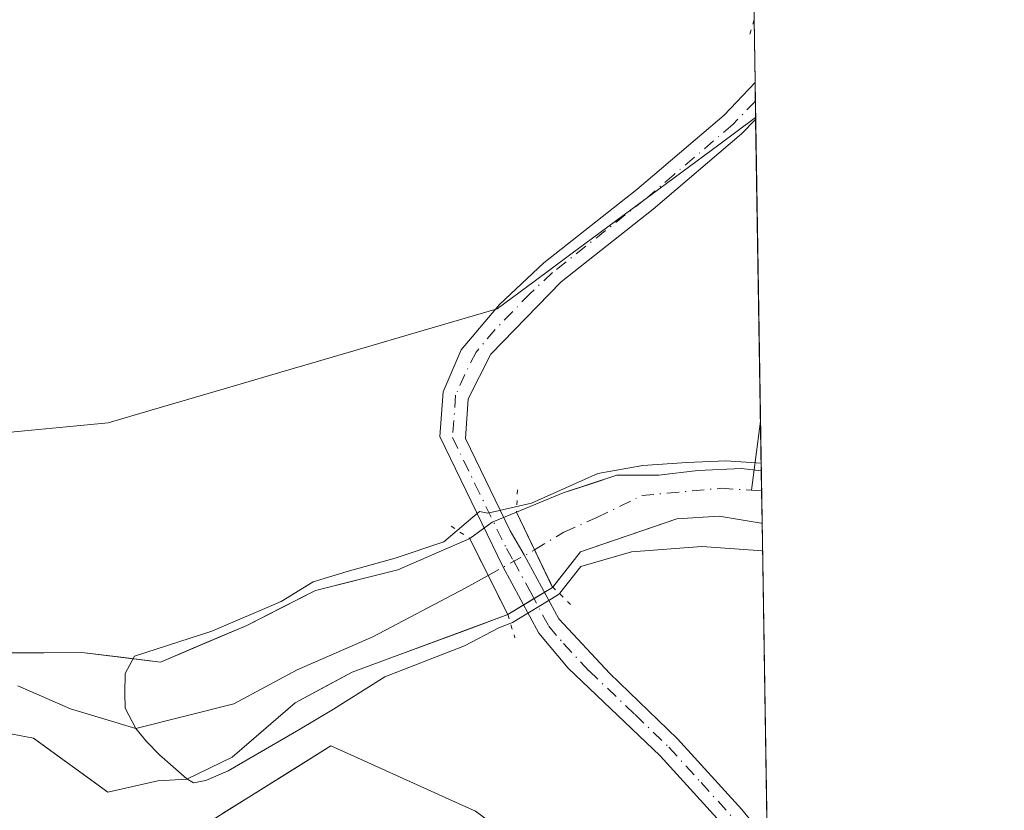
# Model space of a CAD drawing. Units: metres. Extents: x 607700 to 611168, y 4713074 to 4715441.
# Drawn here: x 611049 to 611156, y 4714742 to 4714828 of the extents above; entities that cross this region are included whole.
import ezdxf

# ---------------------------------------------------------------- set-up
doc = ezdxf.new("R2010")
doc.units = ezdxf.units.M
doc.header["$MEASUREMENT"] = 0
doc.linetypes.add('DGN Style 4', pattern=[2.6384748266838614, 1.318413404963828, -0.6592067024819142, 0.001648016756204785, -0.6592067024819142])
doc.linetypes.add('DGN Style 5', pattern=[1.1536117293433497, 0.4944050268614355, -0.6592067024819142])
for name, color, linetype, lineweight in [('Arbolado forestal CxS', 92, 'Continuous', 0), ('Camino Cxs', 7, 'Continuous', 0), ('Camino eje', 30, 'DGN Style 4', 13), ('Comarca CxS', 21, 'Continuous', 0), ('Comunidad Autónoma CxS', 142, 'Continuous', 0), ('Corriente natural Cxs', 4, 'Continuous', 13), ('Corriente natural eje', 4, 'DGN Style 4', 0), ('Corriente natural eje oculto', 9, 'DGN Style 4', 0), ('Corriente natural lineal', 142, 'Continuous', 13), ('Corriente natural oculto Cxs', 9, 'Continuous', 13), ('Cultivos herbáceos CxS', 92, 'Continuous', 0), ('Curva de nivel normal', 30, 'Continuous', 0), ('Municipio CxS', 4, 'Continuous', 0), ('Provincia CxS', 1, 'Continuous', 0), ('Puente lineal', 2, 'DGN Style 5', 0), ('Suelo desnudo CxS', 253, 'Continuous', 0)]:
    doc.layers.add(name, color=color, linetype=linetype, lineweight=lineweight)

# ---------------------------------------------------------------- blocks, each defined once
blk = doc.blocks.new('*U20')
at = {"layer": 'Corriente natural Cxs', "color": 4, "linetype": 'Continuous', "lineweight": 13}
blk.add_polyline3d([(611129.2905000001, 4714779.2905, 461.2703000000038), (611129.3816000001, 4714773.5909, 460.4094999999944), (611129.2790999999, 4714773.619200001, 460.4057999999932), (611124.7281999999, 4714774.359999999, 460.258600000001), (611120.1201, 4714774.085100001, 460.1567000000068), (611109.6601, 4714770.475099999, 460.1401999999944), (611106.6306999996, 4714766.634199999, 459.8782000000065), (611102.7149, 4714774.783399999, 460.9170000000013), (611107.7949000001, 4714776.9, 461.4287999999942), (611113.6157000001, 4714778.805000001, 461.5620000000054), (611118.1666000001, 4714778.805000001, 461.4866999999941), (611122.3998999996, 4714779.334200001, 461.3224999999948), (611127.1623999998, 4714779.5459, 461.2986999999994)], close=True, dxfattribs=at)

msp = doc.modelspace()

# ---------------------------------------------------------------- linework, layer by layer
at = {"layer": 'Arbolado forestal CxS', "color": 92, "linetype": 'Continuous', "lineweight": 0, "extrusion": (0.0004005651798434539, -0.02462868939098085, 0.9996965875736594), "elevation": -115410.7158030396, "flags": 128}
msp.add_lwpolyline([(687720.317824763, 4702840.100807777), (687720.3178247629, 4702839.897819352)], dxfattribs=at)
at = {"layer": 'Arbolado forestal CxS', "color": 92, "linetype": 'Continuous', "lineweight": 0, "extrusion": (0.001247962913929319, -0.07806460529059679, 0.9969475211812249), "elevation": -366834.7116283957, "flags": 128}
msp.add_lwpolyline([(686413.3842634953, 4690122.699209601), (686413.3842634952, 4690089.816547835)], dxfattribs=at)
at = {"layer": 'Arbolado forestal CxS', "color": 92, "linetype": 'Continuous', "lineweight": 0, "extrusion": (0.001672147902303803, -0.1045627756529101, 0.9945168826466205), "elevation": -491509.7695435784, "flags": 128}
msp.add_lwpolyline([(686439.3701518793, 4678663.555395489), (686439.3701518794, 4678658.153589949)], dxfattribs=at)
at = {"layer": 'Arbolado forestal CxS', "color": 92, "linetype": 'Continuous', "lineweight": 0, "extrusion": (-0.0004180733251018439, 0.02615578835466219, 0.999657791421765), "elevation": 123523.3752349759, "flags": 128}
msp.add_lwpolyline([(-686402.5013441356, -4702782.466638351), (-686402.5013441355, -4702748.015950523)], dxfattribs=at)
at = {"layer": 'Arbolado forestal CxS', "color": 92, "linetype": 'Continuous', "lineweight": 0}
for points in [[(611130.7843000004, 4714685.847899999, 461.8464999999997), (611127.7001, 4714696.396700001, 462.024900000004), (611116.9023000002, 4714728.582699999, 463.4167000000016), (611098.2543000003, 4714742.324100001, 463.0907000000007), (611095.3627000004, 4714743.631899999, 462.9820999999939), (611085.0323000001, 4714748.304099999, 462.9397999999928), (611082.5515000002, 4714749.426100001, 462.9317000000011), (611058.9952999996, 4714734.6961, 463.7915000000066), (611040.3475000003, 4714735.678900001, 463.8632000000071), (611003.0509000003, 4714762.9363, 464.821299999996), (610966.5834999997, 4714794.6251, 462.8451999999961), (610953.2619000003, 4714820.448899999, 463.4627999999939), (610950.3547, 4714833.168500001, 463.8481000000029), (610942.5126999998, 4714850.4531, 463.9784999999974), (610943.3765000004, 4714890.5977, 463.9342000000034), (610949.8517000005, 4714912.1807, 464.1723000000056), (610951.5784999998, 4714928.583699999, 463.7722000000067)], [(611044.7559000002, 4714783.177800001, 463.0513999999966), (611049.2876000004, 4714783.622199999, 463.0576000000001), (611053.8194000004, 4714784.0667, 463.039499999999), (611058.3510999996, 4714784.5111, 463.0069999999978), (611063.0454000002, 4714785.886600001, 463.2682000000059), (611067.7397999996, 4714787.2621, 463.6364999999933), (611072.4341000002, 4714788.637599999, 463.6401999999944), (611077.1283999998, 4714790.0131, 463.661500000002), (611081.8228000002, 4714791.388699999, 463.6468000000023), (611086.5170999998, 4714792.7642, 463.6526000000013), (611091.2114000004, 4714794.139699999, 463.4784000000073), (611095.9057999998, 4714795.5152, 463.1904000000068), (611100.6001000004, 4714796.890699999, 462.9101999999984), (611104.6111000003, 4714799.8553, 463.116200000004), (611108.6222000001, 4714802.819900001, 463.4244999999937), (611112.6332, 4714805.784600001, 463.6218999999983), (611116.6442999998, 4714808.749199999, 463.7704999999987), (611120.6552999998, 4714811.7138, 463.952099999995), (611124.6664000005, 4714814.678400001, 464.1861999999965), (611128.6774000004, 4714817.642999999, 464.4075000000012), (611128.6805999996, 4714817.440099999, 464.4024999999965), (611129.2905000001, 4714779.2905, 461.2703000000038), (611127.1623999998, 4714779.5459, 461.2986999999994), (611122.3998999996, 4714779.334200001, 461.3224999999948), (611118.1666000001, 4714778.805000001, 461.4866999999941), (611113.6157000001, 4714778.805000001, 461.5620000000054), (611110.7052999996, 4714777.852499999, 461.4670000000042), (611107.7949000001, 4714776.9, 461.4287999999942), (611105.2549000002, 4714775.841700001, 461.1981999999989), (611102.7149, 4714774.783399999, 460.9170000000013), (611100.0690000001, 4714773.725000001, 460.4092999999993), (611097.6348000001, 4714771.925799999, 459.9159999999974), (611093.7189999997, 4714770.2259, 460.2893999999943), (611089.8032000001, 4714768.525900001, 460.7541999999958), (611085.3383, 4714767.4146, 461.3689000000013), (611080.8734999998, 4714766.303400001, 461.5151999999944), (611077.1427999996, 4714764.398399999, 461.5975999999937), (611073.4122000001, 4714762.4934, 461.6304999999993), (611070.2901, 4714761.170499999, 461.6116999999941), (611067.1679999996, 4714759.8476, 461.468200000003), (611064.0459000003, 4714758.524700001, 461.0339999999997), (611059.7680000003, 4714759.0474, 461.4005000000034), (611055.4901000002, 4714759.5701, 461.918399999995), (611051.3701, 4714759.540100001, 462.1592999999993), (611047.2500999998, 4714759.5101, 461.9639000000025)], [(611044.7559000002, 4714783.177800001, 463.0513999999966), (611049.2876000004, 4714783.622199999, 463.0576000000001), (611053.8194000004, 4714784.0667, 463.039499999999), (611058.3510999996, 4714784.5111, 463.0069999999978), (611063.0454000002, 4714785.886600001, 463.2682000000059), (611067.7397999996, 4714787.2621, 463.6364999999933), (611072.4341000002, 4714788.637599999, 463.6401999999944), (611077.1283999998, 4714790.0131, 463.661500000002), (611081.8228000002, 4714791.388699999, 463.6468000000023), (611086.5170999998, 4714792.7642, 463.6526000000013), (611091.2114000004, 4714794.139699999, 463.4784000000073), (611095.9057999998, 4714795.5152, 463.1904000000068), (611100.6001000004, 4714796.890699999, 462.9101999999984), (611104.6111000003, 4714799.8553, 463.116200000004), (611108.6222000001, 4714802.819900001, 463.4244999999937), (611112.6332, 4714805.784600001, 463.6218999999983), (611116.6442999998, 4714808.749199999, 463.7704999999987), (611120.6552999998, 4714811.7138, 463.952099999995), (611124.6664000005, 4714814.678400001, 464.1861999999965), (611128.6774000004, 4714817.642999999, 464.4075000000012)], [(611129.2905000001, 4714779.2905, 461.2703000000038), (611127.1623999998, 4714779.5459, 461.2986999999994), (611122.3998999996, 4714779.334200001, 461.3224999999948), (611118.1666000001, 4714778.805000001, 461.4866999999941), (611113.6157000001, 4714778.805000001, 461.5620000000054), (611110.7052999996, 4714777.852499999, 461.4670000000042), (611107.7949000001, 4714776.9, 461.4287999999942), (611105.2549000002, 4714775.841700001, 461.1981999999989), (611102.7149, 4714774.783399999, 460.9170000000013), (611100.0690000001, 4714773.725000001, 460.4092999999993), (611097.6348000001, 4714771.925799999, 459.9159999999974), (611093.7189999997, 4714770.2259, 460.2893999999943), (611089.8032000001, 4714768.525900001, 460.7541999999958), (611085.3383, 4714767.4146, 461.3689000000013), (611080.8734999998, 4714766.303400001, 461.5151999999944), (611077.1427999996, 4714764.398399999, 461.5975999999937), (611073.4122000001, 4714762.4934, 461.6304999999993), (611070.2901, 4714761.170499999, 461.6116999999941), (611067.1679999996, 4714759.8476, 461.468200000003), (611064.0459000003, 4714758.524700001, 461.0339999999997), (611059.7680000003, 4714759.0474, 461.4005000000034), (611055.4901000002, 4714759.5701, 461.918399999995), (611051.3701, 4714759.540100001, 462.1592999999993), (611047.2500999998, 4714759.5101, 461.9639000000025)], [(611045.6673999997, 4714751.1249, 461.3974000000017), (611050.2346999999, 4714750.2697, 461.5497000000032), (611052.9334000006, 4714748.311799999, 461.8690999999963), (611055.6321999999, 4714746.353800001, 462.0657999999967), (611058.3309000004, 4714744.3959, 462.4763999999996), (611061.0412, 4714745.0111, 462.1570999999968), (611063.7514000004, 4714745.626300001, 461.9415000000009), (611066.9034000002, 4714745.8247, 462.1043000000063), (611069.3640999999, 4714747.0153, 462.1296000000002), (611071.8246999999, 4714748.205900001, 462.3803999999946), (611075.2378000002, 4714751.1428, 462.1753999999929), (611078.6509999996, 4714754.079700001, 461.9400000000023), (611081.7466000002, 4714755.7466, 461.5795999999973), (611084.8421999998, 4714757.4134, 461.4807000000001), (611089.0722000003, 4714758.977700001, 461.498900000006), (611093.3022999996, 4714760.542099999, 460.8674000000028), (611097.5323000001, 4714762.1065, 460.4772999999987), (611101.7624000004, 4714763.670800001, 460.2936000000045), (611104.1964999996, 4714765.1525, 460.0476999999955), (611106.6306999996, 4714766.634199999, 459.8782000000065), (611109.6601, 4714770.475099999, 460.1401999999944), (611113.1468000002, 4714771.678400001, 460.0503999999929), (611116.6333999997, 4714772.881800001, 459.9336999999941), (611120.1201, 4714774.085100001, 460.1567000000068), (611124.7281999999, 4714774.359999999, 460.258600000001), (611129.2790999999, 4714773.619200001, 460.4057999999932), (611129.3816000001, 4714773.5909, 460.4094999999944), (611130.7843000004, 4714685.847899999, 461.8464999999997)], [(611045.6673999997, 4714751.1249, 461.3974000000017), (611050.2346999999, 4714750.2697, 461.5497000000032), (611052.9334000006, 4714748.311799999, 461.8690999999963), (611055.6321999999, 4714746.353800001, 462.0657999999967), (611058.3309000004, 4714744.3959, 462.4763999999996), (611061.0412, 4714745.0111, 462.1570999999968), (611063.7514000004, 4714745.626300001, 461.9415000000009), (611066.9034000002, 4714745.8247, 462.1043000000063), (611069.3640999999, 4714747.0153, 462.1296000000002), (611071.8246999999, 4714748.205900001, 462.3803999999946), (611075.2378000002, 4714751.1428, 462.1753999999929), (611078.6509999996, 4714754.079700001, 461.9400000000023), (611081.7466000002, 4714755.7466, 461.5795999999973), (611084.8421999998, 4714757.4134, 461.4807000000001), (611089.0722000003, 4714758.977700001, 461.498900000006), (611093.3022999996, 4714760.542099999, 460.8674000000028), (611097.5323000001, 4714762.1065, 460.4772999999987), (611101.7624000004, 4714763.670800001, 460.2936000000045), (611104.1964999996, 4714765.1525, 460.0476999999955), (611106.6306999996, 4714766.634199999, 459.8782000000065), (611109.6601, 4714770.475099999, 460.1401999999944), (611113.1468000002, 4714771.678400001, 460.0503999999929), (611116.6333999997, 4714772.881800001, 459.9336999999941), (611120.1201, 4714774.085100001, 460.1567000000068), (611124.7281999999, 4714774.359999999, 460.258600000001), (611129.2790999999, 4714773.619200001, 460.4057999999932), (611129.3816000001, 4714773.5909, 460.4094999999944)], [(611098.2543000003, 4714742.324100001, 463.0907000000007), (611095.3627000004, 4714743.631899999, 462.9820999999939), (611091.9192000004, 4714745.189300001, 462.954700000002), (611088.4758000001, 4714746.7467, 462.8926999999967), (611085.0323000001, 4714748.304099999, 462.9397999999928), (611082.5515000002, 4714749.426100001, 462.9317000000011), (611078.6255000001, 4714746.971100001, 463.328999999998), (611074.6994000003, 4714744.516100001, 463.2231000000029), (611070.7734000003, 4714742.061100001, 463.3711000000039)]]:
    msp.add_polyline3d(points, dxfattribs=at)
at = {"layer": 'Camino Cxs', "color": 7, "linetype": 'Continuous', "lineweight": 0, "extrusion": (-0.00185101079682834, 0.1161313135492459, 0.9932321439484109), "elevation": 546868.7635397334, "flags": 128}
msp.add_lwpolyline([(-686190.7457147788, -4672589.902528139), (-686190.7457147789, -4672585.878285016)], dxfattribs=at)
at = {"layer": 'Camino Cxs', "color": 7, "linetype": 'Continuous', "lineweight": 0}
for points in [[(611125.1901000004, 4714740.790100001, 461.880799999999), (611118.3201000001, 4714748.350099999, 462.6875), (611108.3201000001, 4714757.850099999, 461.5323999999965), (611105.1201, 4714761.6501, 463.3258999999962), (611101.2200999996, 4714768.9101, 478.4679999999935), (611094.3800999997, 4714783.0101, 481.726800000004), (611094.7301000003, 4714787.870100001, 476.3962000000029), (611096.7100999998, 4714792.4101, 476.5678000000044), (611100.8701, 4714797.3301, 477.5080000000017), (611105.6901000004, 4714801.860099999, 477.7572999999975), (611115.7901, 4714809.840100001, 467.7148000000016), (611122.1201, 4714815.2301, 464.8852000000043), (611125.2500999998, 4714817.9001, 464.3469000000041), (611128.6168000001, 4714821.436600001, 464.7075999999943), (611128.6801000005, 4714817.440099999, 465.1748999999982), (611127.1601, 4714815.870100001, 465.5148000000045), (611117.5601000005, 4714807.690099999, 472.8928000000015), (611107.5601000005, 4714799.790100001, 481.0044999999955), (611099.9101, 4714791.940099999, 480.545499999993), (611097.4700999996, 4714787.110099999, 480.5105999999942), (611097.1601, 4714782.8101, 484.6022999999987), (611102.0201000003, 4714772.770099999, 484.8496000000014), (611103.5401, 4714770.1601, 480.4351000000024), (611107.2901, 4714763.210100001, 466.0439000000042), (611112.8601000002, 4714757.270099999, 461.4330000000046), (611120.2100999998, 4714750.190099999, 462.334799999997), (611127.1901000004, 4714742.520099999, 461.3986000000005), (611129.9301000005, 4714739.1601, 461.6934999999939)], [(611130.0033999998, 4714734.693700001, 462.0176999999967), (611129.7401000002, 4714735.2301, 461.9799999999959), (611125.1901000004, 4714740.790100001, 461.880799999999), (611118.3201000001, 4714748.350099999, 462.6875), (611108.3201000001, 4714757.850099999, 461.5323999999965), (611105.1201, 4714761.6501, 463.3258999999962), (611101.2200999996, 4714768.9101, 478.4679999999935), (611094.3800999997, 4714783.0101, 481.726800000004), (611094.7301000003, 4714787.870100001, 476.3962000000029), (611096.7100999998, 4714792.4101, 476.5678000000044), (611100.8701, 4714797.3301, 477.5080000000017), (611105.6901000004, 4714801.860099999, 477.7572999999975), (611115.7901, 4714809.840100001, 467.7148000000016), (611122.1201, 4714815.2301, 464.8852000000043), (611125.2500999998, 4714817.9001, 464.3469000000041), (611128.6168000001, 4714821.436600001, 464.7076999999991)], [(611128.6804999998, 4714817.440099999, 465.1750999999931), (611127.1601, 4714815.870100001, 465.5148000000045), (611117.5601000005, 4714807.690099999, 472.8928000000015), (611107.5601000005, 4714799.790100001, 481.0044999999955), (611099.9101, 4714791.940099999, 480.545499999993), (611097.4700999996, 4714787.110099999, 480.5105999999942), (611097.1601, 4714782.8101, 484.6022999999987), (611102.0201000003, 4714772.770099999, 484.8496000000014), (611103.5401, 4714770.1601, 480.4351000000024), (611107.2901, 4714763.210100001, 466.0439000000042), (611112.8601000002, 4714757.270099999, 461.4330000000046), (611120.2100999998, 4714750.190099999, 462.334799999997), (611127.1901000004, 4714742.520099999, 461.3986000000005), (611129.9301000005, 4714739.1601, 461.6934999999939), (611129.9321, 4714739.156400001, 461.6934999999939)]]:
    msp.add_polyline3d(points, dxfattribs=at)
at = {"layer": 'Camino eje', "color": 30, "linetype": 'DGN Style 4', "lineweight": 13}
msp.add_polyline3d([(611128.6486999998, 4714819.4386, 464.9176000000007), (611126.2050999999, 4714816.8851, 464.7474999999977), (611119.8400999998, 4714811.460100001, 467.0945000000065), (611116.6750999996, 4714808.765100001, 470.0648999999976), (611106.6250999998, 4714800.825099999, 479.5353999999934), (611104.2150999998, 4714798.5601, 480.0733000000037), (611100.3901000004, 4714794.6351, 478.8491999999969), (611098.3101000005, 4714792.175100001, 479.0237000000052), (611097.0900999998, 4714789.7601, 478.594299999997), (611096.1001000004, 4714787.4901, 478.4278999999952), (611095.7701000003, 4714782.9101, 483.1732000000048), (611098.2001, 4714777.890100001, 482.8959000000032), (611101.6201, 4714770.840100001, 481.6671999999963), (611102.3800999997, 4714769.5351, 479.1714999999967), (611104.2550999997, 4714766.0601, 472.3151999999973), (611106.2050999999, 4714762.4301, 463.8929000000062), (611107.8051000005, 4714760.530099999, 463.1309999999939), (611110.5900999998, 4714757.5601, 461.3353000000062), (611115.5900999998, 4714752.8101, 462.028999999995), (611119.2651000004, 4714749.270099999, 462.4131000000052), (611122.7550999997, 4714745.4351, 461.8937000000006), (611126.1901000004, 4714741.655099999, 461.6254000000045)], dxfattribs=at)
at = {"layer": 'Comarca CxS', "color": 21, "linetype": 'Continuous', "lineweight": 0, "flags": 128}
msp.add_lwpolyline([(608365.3625589313, 4713083.914885223), (607735.46000081, 4713073.989982845), (607727.6829356547, 4713575.680084795), (607700.0577202783, 4715357.752992729), (607699.6000008109, 4715387.279982821), (607726.8277665866, 4715387.708971577), (611009.4060039963, 4715439.427836911), (611118.7100008349, 4715441.149982823), (611123.4846578927, 4715142.473105225), (611155.6900008359, 4713127.879982846)], close=True, dxfattribs=at)
at = {"layer": 'Comunidad Autónoma CxS', "color": 142, "linetype": 'Continuous', "lineweight": 0, "flags": 128}
msp.add_lwpolyline([(608365.3625589313, 4713083.914885223), (607735.46000081, 4713073.989982845), (607727.6829356547, 4713575.680084795), (607700.0577202783, 4715357.752992729), (607699.6000008109, 4715387.279982821), (607726.8277665866, 4715387.708971577), (611009.4060039963, 4715439.427836911), (611118.7100008349, 4715441.149982823), (611123.4846578927, 4715142.473105225), (611155.6900008359, 4713127.879982846)], close=True, dxfattribs=at)
at = {"layer": 'Corriente natural Cxs', "color": 4, "linetype": 'Continuous', "lineweight": 13, "extrusion": (0.002386298687914426, -0.1492969046748093, 0.9887895326271882), "elevation": -701987.518027887, "flags": 128}
msp.add_lwpolyline([(686400.6586746993, 4651740.603368938), (686400.6586746993, 4651734.838413083)], dxfattribs=at)
at = {"layer": 'Corriente natural Cxs', "color": 4, "linetype": 'Continuous', "lineweight": 13, "extrusion": (0.05057571900357281, -0.1052528071988938, 0.9931585690231063), "elevation": -464878.5584041452, "flags": 128}
msp.add_lwpolyline([(2592825.675084903, 3957729.104884972), (2592825.675084903, 3957738.109494326)], dxfattribs=at)
at = {"layer": 'Corriente natural Cxs', "color": 4, "linetype": 'Continuous', "lineweight": 13, "extrusion": (-0.01828176176708651, 0.03656263769477244, 0.9991641260130852), "elevation": 161672.0879288457, "flags": 128}
msp.add_lwpolyline([(-2655130.66496912, -3940388.068581326), (-2655130.66496912, -3940378.831444947)], dxfattribs=at)
at = {"layer": 'Corriente natural Cxs', "color": 4, "linetype": 'Continuous', "lineweight": 13, "extrusion": (-0.05553663111345086, 0.1156468694366168, 0.9917366002089862), "elevation": 511765.275891853, "flags": 128}
msp.add_lwpolyline([(-2591884.695136093, -3952556.890172444), (-2591884.695136093, -3952556.989166333)], dxfattribs=at)
at = {"layer": 'Corriente natural Cxs', "color": 4, "linetype": 'Continuous', "lineweight": 13, "extrusion": (0.04938307252030711, 0.0626149015979869, 0.996815271876554), "elevation": 325851.3855323666, "flags": 128}
msp.add_lwpolyline([(2439833.665178108, -4067371.236655646), (2439833.665178108, -4067371.202797853)], dxfattribs=at)
at = {"layer": 'Corriente natural Cxs', "color": 4, "linetype": 'Continuous', "lineweight": 13}
for points in [[(611101.7624000004, 4714763.670800001, 460.2936000000045), (611084.8421999998, 4714757.4134, 461.4807000000001), (611078.6509999996, 4714754.079700001, 461.9400000000023), (611071.8246999999, 4714748.205900001, 462.3803999999946), (611066.9034000002, 4714745.8247, 462.1043000000063), (611063.7514000004, 4714745.626300001, 461.9415000000009), (611058.3309000004, 4714744.3959, 462.4763999999996), (611050.2346999999, 4714750.2697, 461.5497000000032), (611041.1001000004, 4714751.9801, 461.1597000000039), (611033.9501, 4714753.4101, 461.3842000000004), (611014.2100999998, 4714763.300100001, 461.5586999999941), (610976.9901000002, 4714789.4801, 462.4312999999966), (610968.1300999997, 4714798.970100001, 461.8478999999934), (610963.4101, 4714808.520099999, 462.2880000000005), (610959.5000999998, 4714821.530099999, 462.5835999999982), (610957.2600999996, 4714836.700099999, 462.4146000000038), (610951.7500999998, 4714849.470100001, 461.8656999999948), (610949.6700999998, 4714861.630100001, 462.0516999999964), (610949.2001, 4714870.690099999, 462.0553999999975), (610951.5201000003, 4714887.4101, 462.9471999999951), (610957.3601000002, 4714916.190099999, 463.1505999999936), (610957.8300999999, 4714929.960100001, 462.3399999999965)], [(611102.7149, 4714774.783399999, 460.9170000000013), (611107.7949000001, 4714776.9, 461.4287999999942), (611113.6157000001, 4714778.805000001, 461.5620000000054), (611118.1666000001, 4714778.805000001, 461.4866999999941), (611122.3998999996, 4714779.334200001, 461.3224999999948), (611127.1623999998, 4714779.5459, 461.2986999999994), (611129.2906, 4714779.2905, 461.2703000000038)], [(611129.3816999998, 4714773.5909, 460.4094999999944), (611129.2790999999, 4714773.619200001, 460.4057999999932), (611124.7281999999, 4714774.359999999, 460.258600000001), (611120.1201, 4714774.085100001, 460.1567000000068), (611109.6601, 4714770.475099999, 460.1401999999944), (611106.6516000004, 4714766.660700001, 459.8754999999946)], [(611039.0100999996, 4714759.450099999, 461.8677000000025), (611055.4901000002, 4714759.5701, 461.918399999995), (611064.0459000003, 4714758.524700001, 461.0339999999997), (611073.4122000001, 4714762.4934, 461.6304999999993), (611080.8734999998, 4714766.303400001, 461.5151999999944), (611089.8032000001, 4714768.525900001, 460.7541999999958), (611097.6348000001, 4714771.925799999, 459.9159999999974), (611099.6375000002, 4714767.920600001, 459.4187999999995), (611101.7624000004, 4714763.670800001, 460.2936000000045), (611084.8421999998, 4714757.4134, 461.4807000000001), (611078.6509999996, 4714754.079700001, 461.9400000000023), (611071.8246999999, 4714748.205900001, 462.3803999999946), (611066.9034000002, 4714745.8247, 462.1043000000063), (611063.7514000004, 4714745.626300001, 461.9415000000009), (611058.3309000004, 4714744.3959, 462.4763999999996), (611050.2346999999, 4714750.2697, 461.5497000000032), (611041.1001000004, 4714751.9801, 461.1597000000039)], [(611039.0100999996, 4714759.450099999, 461.8677000000025), (611055.4901000002, 4714759.5701, 461.918399999995), (611064.0459000003, 4714758.524700001, 461.0339999999997), (611073.4122000001, 4714762.4934, 461.6304999999993), (611080.8734999998, 4714766.303400001, 461.5151999999944), (611089.8032000001, 4714768.525900001, 460.7541999999958), (611097.6348000001, 4714771.925799999, 459.9159999999974)]]:
    msp.add_polyline3d(points, dxfattribs=at)
at = {"layer": 'Corriente natural eje', "color": 4, "linetype": 'DGN Style 4', "lineweight": 0, "extrusion": (-0.02203203736608398, 0.00132087520662506, 0.9997563926368204), "elevation": -6775.897426565397, "flags": 128}
msp.add_lwpolyline([(-4742899.783904279, 327807.2474563862), (-4742899.783904279, 327808.3438881624)], dxfattribs=at)
at = {"layer": 'Corriente natural eje', "color": 4, "linetype": 'DGN Style 4', "lineweight": 0}
msp.add_polyline3d([(611104.6727999998, 4714770.708799999, 460.1312999999937), (611107.858, 4714772.624399999, 460.4600999999967), (611111.4299, 4714774.2119, 460.5691999999981), (611116.3246999999, 4714776.5932, 461.0246999999945), (611124.9237000003, 4714777.3869, 460.943299999999), (611128.2309999998, 4714777.1885, 460.982600000003)], dxfattribs=at)
at = {"layer": 'Corriente natural eje oculto', "color": 9, "linetype": 'DGN Style 4', "lineweight": 0, "extrusion": (-0.107475304805265, -0.05951237159985457, 0.992424977760826), "elevation": -345809.2016121475, "flags": 128}
msp.add_lwpolyline([(-3828609.68947102, 2797256.39956478), (-3828609.68947102, 2797262.199216629)], dxfattribs=at)
at = {"layer": 'Corriente natural lineal', "color": 142, "linetype": 'Continuous', "lineweight": 13, "extrusion": (-0.01452137656107948, -0.1114682700592399, 0.9936618913859845), "elevation": -533964.4192441071, "flags": 128}
msp.add_lwpolyline([(-3057.092356919891, 4724145.021081049), (-3057.092356919775, 4724137.436357851)], dxfattribs=at)
at = {"layer": 'Corriente natural lineal', "color": 142, "linetype": 'Continuous', "lineweight": 13}
msp.add_polyline3d([(611048.5401, 4714755.9301, 461.4385000000038), (611054.2797999998, 4714753.442100001, 460.897100000002), (611061.3499999996, 4714751.32, 460.3892999999953), (611072.0069000004, 4714753.9713, 461.1303000000044), (611078.8860999999, 4714757.6755, 461.2320000000037), (611087.0882000001, 4714761.247300001, 460.8212000000058), (611097.1424000004, 4714766.539000001, 459.4550000000018), (611099.6375000002, 4714767.920600001, 459.4187999999995)], dxfattribs=at)
at = {"layer": 'Corriente natural oculto Cxs', "color": 9, "linetype": 'Continuous', "lineweight": 13, "extrusion": (-0.1762805444903569, -0.03125167570898792, 0.9838437388119944), "elevation": -254616.6615892759, "flags": 128}
msp.add_lwpolyline([(-4535708.088645022, 1401797.893183596), (-4535709.435302241, 1401800.648598177), (-4535710.015578806, 1401803.484446509)], dxfattribs=at)
at = {"layer": 'Corriente natural oculto Cxs', "color": 9, "linetype": 'Continuous', "lineweight": 13, "extrusion": (0.05057571900357281, -0.1052528071988938, 0.9931585690231063), "elevation": -464878.5584041452, "flags": 128}
msp.add_lwpolyline([(2592825.675084903, 3957729.104884972), (2592825.675084903, 3957738.109494326)], dxfattribs=at)
at = {"layer": 'Corriente natural oculto Cxs', "color": 9, "linetype": 'Continuous', "lineweight": 13, "extrusion": (-0.01828176176708651, 0.03656263769477244, 0.9991641260130852), "elevation": 161672.0879288457, "flags": 128}
msp.add_lwpolyline([(-2655130.66496912, -3940388.068581326), (-2655130.66496912, -3940378.831444947)], dxfattribs=at)
at = {"layer": 'Corriente natural oculto Cxs', "color": 9, "linetype": 'Continuous', "lineweight": 13, "extrusion": (0.06209396877284874, 0.03779743791375824, 0.9973543466237024), "elevation": 216610.7966992875, "flags": 128}
msp.add_lwpolyline([(3709565.069990539, -2965583.027803882), (3709565.069990539, -2965577.313379887)], dxfattribs=at)
at = {"layer": 'Corriente natural oculto Cxs', "color": 9, "linetype": 'Continuous', "lineweight": 13, "extrusion": (-0.05553663111345086, 0.1156468694366168, 0.9917366002089862), "elevation": 511765.275891853, "flags": 128}
msp.add_lwpolyline([(-2591884.695136093, -3952556.890172444), (-2591884.695136093, -3952556.989166333)], dxfattribs=at)
at = {"layer": 'Corriente natural oculto Cxs', "color": 9, "linetype": 'Continuous', "lineweight": 13}
msp.add_polyline3d([(611106.6306999996, 4714766.634199999, 459.8782000000065), (611101.7624000004, 4714763.670800001, 460.2936000000045), (611097.6348000001, 4714771.925799999, 459.9159999999974), (611100.0690000001, 4714773.725000001, 460.4092999999993), (611102.7149, 4714774.783399999, 460.9170000000013)], close=True, dxfattribs=at)
at = {"layer": 'Cultivos herbáceos CxS', "color": 92, "linetype": 'Continuous', "lineweight": 0, "extrusion": (0.0008886909259285723, -0.04710067967210337, 0.9988897517758725), "elevation": -221064.1541334083, "flags": 128}
msp.add_lwpolyline([(699962.8355772763, 4697261.603911059), (699962.8355772763, 4697261.59329739)], dxfattribs=at)
at = {"layer": 'Cultivos herbáceos CxS', "color": 92, "linetype": 'Continuous', "lineweight": 0, "extrusion": (0.0008544880341148718, -0.05350506170633124, 0.9985672126712359), "elevation": -251280.7678498011, "flags": 128}
msp.add_lwpolyline([(686337.8709455706, 4697752.878761669), (686337.8709455706, 4697746.042897006)], dxfattribs=at)
at = {"layer": 'Cultivos herbáceos CxS', "color": 92, "linetype": 'Continuous', "lineweight": 0, "extrusion": (0.00042318015914085, -0.02650779299445851, 0.999648517144459), "elevation": -124256.5489083802, "flags": 128}
msp.add_lwpolyline([(686310.30930985, 4702824.475815374), (686310.30930985, 4702822.476658089)], dxfattribs=at)
at = {"layer": 'Cultivos herbáceos CxS', "color": 92, "linetype": 'Continuous', "lineweight": 0, "extrusion": (0.0004182130942406883, -0.02616236235884851, 0.9996576193345461), "elevation": -122630.9371210941, "flags": 128}
msp.add_lwpolyline([(686408.7374257864, 4702850.781815056), (686408.7374257864, 4702848.985570682)], dxfattribs=at)
at = {"layer": 'Cultivos herbáceos CxS', "color": 92, "linetype": 'Continuous', "lineweight": 0}
for points in [[(610951.5784999998, 4714928.583699999, 463.7722000000067), (610949.8517000005, 4714912.1807, 464.1723000000056), (610943.3765000004, 4714890.5977, 463.9342000000034), (610942.5126999998, 4714850.4531, 463.9784999999974), (610950.3547, 4714833.168500001, 463.8481000000029), (610953.2619000003, 4714820.448899999, 463.4627999999939), (610966.5834999997, 4714794.6251, 462.8451999999961), (611003.0509000003, 4714762.9363, 464.821299999996), (611040.3475000003, 4714735.678900001, 463.8632000000071), (611058.9952999996, 4714734.6961, 463.7915000000066), (611082.5515000002, 4714749.426100001, 462.9317000000011), (611085.0323000001, 4714748.304099999, 462.9397999999928), (611095.3627000004, 4714743.631899999, 462.9820999999939), (611098.2543000003, 4714742.324100001, 463.0907000000007), (611116.9023000002, 4714728.582699999, 463.4167000000016), (611127.7001, 4714696.396700001, 462.024900000004), (611130.7843000004, 4714685.847899999, 461.8464999999997), (611136.4822000006, 4714329.414999999, 459.0190000000002)], [(611130.7843000004, 4714685.847899999, 461.8464999999997), (611127.7001, 4714696.396700001, 462.024900000004), (611116.9023000002, 4714728.582699999, 463.4167000000016), (611098.2543000003, 4714742.324100001, 463.0907000000007), (611095.3627000004, 4714743.631899999, 462.9820999999939), (611085.0323000001, 4714748.304099999, 462.9397999999928), (611082.5515000002, 4714749.426100001, 462.9317000000011), (611058.9952999996, 4714734.6961, 463.7915000000066), (611040.3475000003, 4714735.678900001, 463.8632000000071), (611003.0509000003, 4714762.9363, 464.821299999996), (610966.5834999997, 4714794.6251, 462.8451999999961), (610953.2619000003, 4714820.448899999, 463.4627999999939), (610950.3547, 4714833.168500001, 463.8481000000029), (610942.5126999998, 4714850.4531, 463.9784999999974), (610943.3765000004, 4714890.5977, 463.9342000000034), (610949.8517000005, 4714912.1807, 464.1723000000056), (610951.5784999998, 4714928.583699999, 463.7722000000067)], [(611128.5075000003, 4714828.272399999, 464.8738000000012), (611128.5077000001, 4714828.261800001, 464.8733000000066), (611128.6168000001, 4714821.436600001, 464.507500000007), (611128.6486999998, 4714819.438899999, 464.4545000000071), (611128.6774000004, 4714817.642999999, 464.4075000000012), (611124.6664000005, 4714814.678400001, 464.1861999999965), (611120.6552999998, 4714811.7138, 463.952099999995), (611116.6442999998, 4714808.749199999, 463.7704999999987), (611112.6332, 4714805.784600001, 463.6218999999983), (611108.6222000001, 4714802.819900001, 463.4244999999937), (611104.6111000003, 4714799.8553, 463.116200000004), (611100.6001000004, 4714796.890699999, 462.9101999999984), (611095.9057999998, 4714795.5152, 463.1904000000068), (611091.2114000004, 4714794.139699999, 463.4784000000073), (611086.5170999998, 4714792.7642, 463.6526000000013), (611081.8228000002, 4714791.388699999, 463.6468000000023), (611077.1283999998, 4714790.0131, 463.661500000002), (611072.4341000002, 4714788.637599999, 463.6401999999944), (611067.7397999996, 4714787.2621, 463.6364999999933), (611063.0454000002, 4714785.886600001, 463.2682000000059), (611058.3510999996, 4714784.5111, 463.0069999999978), (611053.8194000004, 4714784.0667, 463.039499999999), (611049.2876000004, 4714783.622199999, 463.0576000000001), (611044.7559000002, 4714783.177800001, 463.0513999999966)], [(611044.7559000002, 4714783.177800001, 463.0513999999966), (611049.2876000004, 4714783.622199999, 463.0576000000001), (611053.8194000004, 4714784.0667, 463.039499999999), (611058.3510999996, 4714784.5111, 463.0069999999978), (611063.0454000002, 4714785.886600001, 463.2682000000059), (611067.7397999996, 4714787.2621, 463.6364999999933), (611072.4341000002, 4714788.637599999, 463.6401999999944), (611077.1283999998, 4714790.0131, 463.661500000002), (611081.8228000002, 4714791.388699999, 463.6468000000023), (611086.5170999998, 4714792.7642, 463.6526000000013), (611091.2114000004, 4714794.139699999, 463.4784000000073), (611095.9057999998, 4714795.5152, 463.1904000000068), (611100.6001000004, 4714796.890699999, 462.9101999999984), (611104.6111000003, 4714799.8553, 463.116200000004), (611108.6222000001, 4714802.819900001, 463.4244999999937), (611112.6332, 4714805.784600001, 463.6218999999983), (611116.6442999998, 4714808.749199999, 463.7704999999987), (611120.6552999998, 4714811.7138, 463.952099999995), (611124.6664000005, 4714814.678400001, 464.1861999999965), (611128.6774000004, 4714817.642999999, 464.4075000000012)]]:
    msp.add_polyline3d(points, dxfattribs=at)
at = {"layer": 'Curva de nivel normal', "color": 30, "linetype": 'Continuous', "lineweight": 0, "elevation": 460, "flags": 128}
msp.add_lwpolyline([(611129.4296000004, 4714770.589299999), (611122.8399999999, 4714771.0801), (611115.1900000004, 4714770.4901), (611109.6781000001, 4714768.883300001), (611107.4159000004, 4714766.015000001), (611107.3370000003, 4714765.9264), (611107.2482000003, 4714765.8477), (611107.1507000001, 4714765.780099999), (611102.2823999999, 4714762.8167), (611102.1978000002, 4714762.7707), (611102.1092999997, 4714762.732999999), (611100.7889, 4714762.244700001), (611097.0652000001, 4714760.2733), (611088.4001000002, 4714756.899900001), (611082.8437999999, 4714753.394099999), (611079.0734999999, 4714751.145199999), (611071.4006000003, 4714746.713400001), (611068.9532000005, 4714745.655099999), (611067.6301999995, 4714745.390500001), (611066.9034000002, 4714745.8248), (611063.9260999998, 4714748.4332), (611062.5369999995, 4714749.8884), (611061.3499999996, 4714751.3201), (611060.1900000004, 4714753.520099999), (611060.1799999997, 4714755.140100001), (611060.2219000002, 4714757.296800001), (611061.2141000004, 4714759.148800001), (611069.6146, 4714761.8608), (611077.1552999998, 4714765.102), (611080.6278999997, 4714767.218699999), (611084.2989999996, 4714768.3431), (611089.5246000001, 4714769.7983), (611094.8162000002, 4714771.5843), (611098.7000000002, 4714774.870100001), (611099.5800000001, 4714774.700099999), (611104.3279999997, 4714775.758099999), (611111.5378999999, 4714778.999199999), (611116.4326999999, 4714779.859099999), (611121.1952000001, 4714780.189900001), (611125.4286000002, 4714780.388300001), (611129.2774, 4714780.113399999)], dxfattribs=at)
at = {"layer": 'Municipio CxS', "color": 4, "linetype": 'Continuous', "lineweight": 0, "flags": 128}
msp.add_lwpolyline([(607726.8277665866, 4715387.708971577), (611009.4060039963, 4715439.427836911), (611029.074, 4715376.024), (611029.5520000008, 4715374.482999999), (611037.9489999998, 4715347.413000002), (611040.2069999998, 4715339.128000001), (611064.7909999996, 4715248.913000002), (611090.2730000005, 4715162.961999998), (611111.6610000014, 4715142.402000002), (611123.4846578927, 4715142.473105225), (611155.6900008359, 4713127.879982846), (608365.3625589313, 4713083.914885223)], dxfattribs=at)
at = {"layer": 'Provincia CxS', "color": 1, "linetype": 'Continuous', "lineweight": 0, "flags": 128}
msp.add_lwpolyline([(608365.3625589313, 4713083.914885223), (607735.46000081, 4713073.989982845), (607727.6829356547, 4713575.680084795), (607700.0577202783, 4715357.752992729), (607699.6000008109, 4715387.279982821), (607726.8277665866, 4715387.708971577), (611009.4060039963, 4715439.427836911), (611118.7100008349, 4715441.149982823), (611123.4846578927, 4715142.473105225), (611155.6900008359, 4713127.879982846)], close=True, dxfattribs=at)
at = {"layer": 'Puente lineal', "color": 2, "linetype": 'DGN Style 5', "lineweight": 0, "extrusion": (-0.01967937121460668, -0.06635912040224057, 0.997601718867825), "elevation": -324434.7333327645, "flags": 128}
msp.add_lwpolyline([(-754610.8702535855, 4682775.709498489), (-754610.8702535854, 4682773.731622987)], dxfattribs=at)
at = {"layer": 'Puente lineal', "color": 2, "linetype": 'DGN Style 5', "lineweight": 0}
for points in [[(611102.8195000002, 4714777.2281, 485.5053999999946), (611102.7149, 4714774.783399999, 485.2900999999983), (611106.5882000001, 4714766.7227, 474.9900999999954), (611108.7884999998, 4714764.570400001, 470.2728000000062)], [(611095.5983999996, 4714773.2805, 482.7465999999986), (611097.6348000001, 4714771.925799999, 481.834400000007), (611101.7624000004, 4714763.670800001, 466.2318999999989), (611102.5438000001, 4714761.1361, 462.7657999999938)]]:
    msp.add_polyline3d(points, dxfattribs=at)
at = {"layer": 'Suelo desnudo CxS', "color": 253, "linetype": 'Continuous', "lineweight": 0, "extrusion": (0.001925588117817732, -0.1206386524421531, 0.9926946195317782), "elevation": -567149.9363228936, "flags": 128}
msp.add_lwpolyline([(686297.3781787563, 4670113.471751937), (686297.3781787565, 4670111.287821375)], dxfattribs=at)
at = {"layer": 'Suelo desnudo CxS', "color": 253, "linetype": 'Continuous', "lineweight": 0, "extrusion": (0.002671522822809472, -0.1667058567080811, 0.9860030528882922), "elevation": -783893.7593921408, "flags": 128}
msp.add_lwpolyline([(686597.2092680122, 4638609.428310831), (686597.2092680121, 4638605.845813314)], dxfattribs=at)
at = {"layer": 'Suelo desnudo CxS', "color": 253, "linetype": 'Continuous', "lineweight": 0}
for points in [[(611047.2500999998, 4714759.5101, 461.9639000000025), (611051.3701, 4714759.540100001, 462.1592999999993), (611055.4901000002, 4714759.5701, 461.918399999995), (611059.7680000003, 4714759.0474, 461.4005000000034), (611064.0459000003, 4714758.524700001, 461.0339999999997), (611067.1679999996, 4714759.8476, 461.468200000003), (611070.2901, 4714761.170499999, 461.6116999999941), (611073.4122000001, 4714762.4934, 461.6304999999993), (611077.1427999996, 4714764.398399999, 461.5975999999937), (611080.8734999998, 4714766.303400001, 461.5151999999944), (611085.3383, 4714767.4146, 461.3689000000013), (611089.8032000001, 4714768.525900001, 460.7541999999958), (611093.7189999997, 4714770.2259, 460.2893999999943), (611097.6348000001, 4714771.925799999, 459.9159999999974), (611100.0690000001, 4714773.725000001, 460.4092999999993), (611102.7149, 4714774.783399999, 460.9170000000013), (611105.2549000002, 4714775.841700001, 461.1981999999989), (611107.7949000001, 4714776.9, 461.4287999999942), (611110.7052999996, 4714777.852499999, 461.4670000000042), (611113.6157000001, 4714778.805000001, 461.5620000000054), (611118.1666000001, 4714778.805000001, 461.4866999999941), (611122.3998999996, 4714779.334200001, 461.3224999999948), (611127.1623999998, 4714779.5459, 461.2986999999994), (611129.2905000001, 4714779.2905, 461.2703000000038), (611129.3816000001, 4714773.5909, 460.4094999999944), (611129.2790999999, 4714773.619200001, 460.4057999999932), (611124.7281999999, 4714774.359999999, 460.258600000001), (611120.1201, 4714774.085100001, 460.1567000000068), (611116.6333999997, 4714772.881800001, 459.9336999999941), (611113.1468000002, 4714771.678400001, 460.0503999999929), (611109.6601, 4714770.475099999, 460.1401999999944), (611106.6306999996, 4714766.634199999, 459.8782000000065), (611104.1964999996, 4714765.1525, 460.0476999999955), (611101.7624000004, 4714763.670800001, 460.2936000000045), (611097.5323000001, 4714762.1065, 460.4772999999987), (611093.3022999996, 4714760.542099999, 460.8674000000028), (611089.0722000003, 4714758.977700001, 461.498900000006), (611084.8421999998, 4714757.4134, 461.4807000000001), (611081.7466000002, 4714755.7466, 461.5795999999973), (611078.6509999996, 4714754.079700001, 461.9400000000023), (611075.2378000002, 4714751.1428, 462.1753999999929), (611071.8246999999, 4714748.205900001, 462.3803999999946), (611069.3640999999, 4714747.0153, 462.1296000000002), (611066.9034000002, 4714745.8247, 462.1043000000063), (611063.7514000004, 4714745.626300001, 461.9415000000009), (611061.0412, 4714745.0111, 462.1570999999968), (611058.3309000004, 4714744.3959, 462.4763999999996), (611055.6321999999, 4714746.353800001, 462.0657999999967), (611052.9334000006, 4714748.311799999, 461.8690999999963), (611050.2346999999, 4714750.2697, 461.5497000000032), (611045.6673999997, 4714751.1249, 461.3974000000017)], [(611129.2905000001, 4714779.2905, 461.2703000000038), (611127.1623999998, 4714779.5459, 461.2986999999994), (611122.3998999996, 4714779.334200001, 461.3224999999948), (611118.1666000001, 4714778.805000001, 461.4866999999941), (611113.6157000001, 4714778.805000001, 461.5620000000054), (611110.7052999996, 4714777.852499999, 461.4670000000042), (611107.7949000001, 4714776.9, 461.4287999999942), (611105.2549000002, 4714775.841700001, 461.1981999999989), (611102.7149, 4714774.783399999, 460.9170000000013), (611100.0690000001, 4714773.725000001, 460.4092999999993), (611097.6348000001, 4714771.925799999, 459.9159999999974), (611093.7189999997, 4714770.2259, 460.2893999999943), (611089.8032000001, 4714768.525900001, 460.7541999999958), (611085.3383, 4714767.4146, 461.3689000000013), (611080.8734999998, 4714766.303400001, 461.5151999999944), (611077.1427999996, 4714764.398399999, 461.5975999999937), (611073.4122000001, 4714762.4934, 461.6304999999993), (611070.2901, 4714761.170499999, 461.6116999999941), (611067.1679999996, 4714759.8476, 461.468200000003), (611064.0459000003, 4714758.524700001, 461.0339999999997), (611059.7680000003, 4714759.0474, 461.4005000000034), (611055.4901000002, 4714759.5701, 461.918399999995), (611051.3701, 4714759.540100001, 462.1592999999993), (611047.2500999998, 4714759.5101, 461.9639000000025)], [(611045.6673999997, 4714751.1249, 461.3974000000017), (611050.2346999999, 4714750.2697, 461.5497000000032), (611052.9334000006, 4714748.311799999, 461.8690999999963), (611055.6321999999, 4714746.353800001, 462.0657999999967), (611058.3309000004, 4714744.3959, 462.4763999999996), (611061.0412, 4714745.0111, 462.1570999999968), (611063.7514000004, 4714745.626300001, 461.9415000000009), (611066.9034000002, 4714745.8247, 462.1043000000063), (611069.3640999999, 4714747.0153, 462.1296000000002), (611071.8246999999, 4714748.205900001, 462.3803999999946), (611075.2378000002, 4714751.1428, 462.1753999999929), (611078.6509999996, 4714754.079700001, 461.9400000000023), (611081.7466000002, 4714755.7466, 461.5795999999973), (611084.8421999998, 4714757.4134, 461.4807000000001), (611089.0722000003, 4714758.977700001, 461.498900000006), (611093.3022999996, 4714760.542099999, 460.8674000000028), (611097.5323000001, 4714762.1065, 460.4772999999987), (611101.7624000004, 4714763.670800001, 460.2936000000045), (611104.1964999996, 4714765.1525, 460.0476999999955), (611106.6306999996, 4714766.634199999, 459.8782000000065), (611109.6601, 4714770.475099999, 460.1401999999944), (611113.1468000002, 4714771.678400001, 460.0503999999929), (611116.6333999997, 4714772.881800001, 459.9336999999941), (611120.1201, 4714774.085100001, 460.1567000000068), (611124.7281999999, 4714774.359999999, 460.258600000001), (611129.2790999999, 4714773.619200001, 460.4057999999932), (611129.3816000001, 4714773.5909, 460.4094999999944)]]:
    msp.add_polyline3d(points, dxfattribs=at)

# ---------------------------------------------------------------- block references
at = {"layer": 'Corriente natural Cxs', "color": 4, "linetype": 'Continuous', "lineweight": 13}
msp.add_blockref('*U20', (0, 0), dxfattribs=at)

doc.saveas('drawing.dxf')
